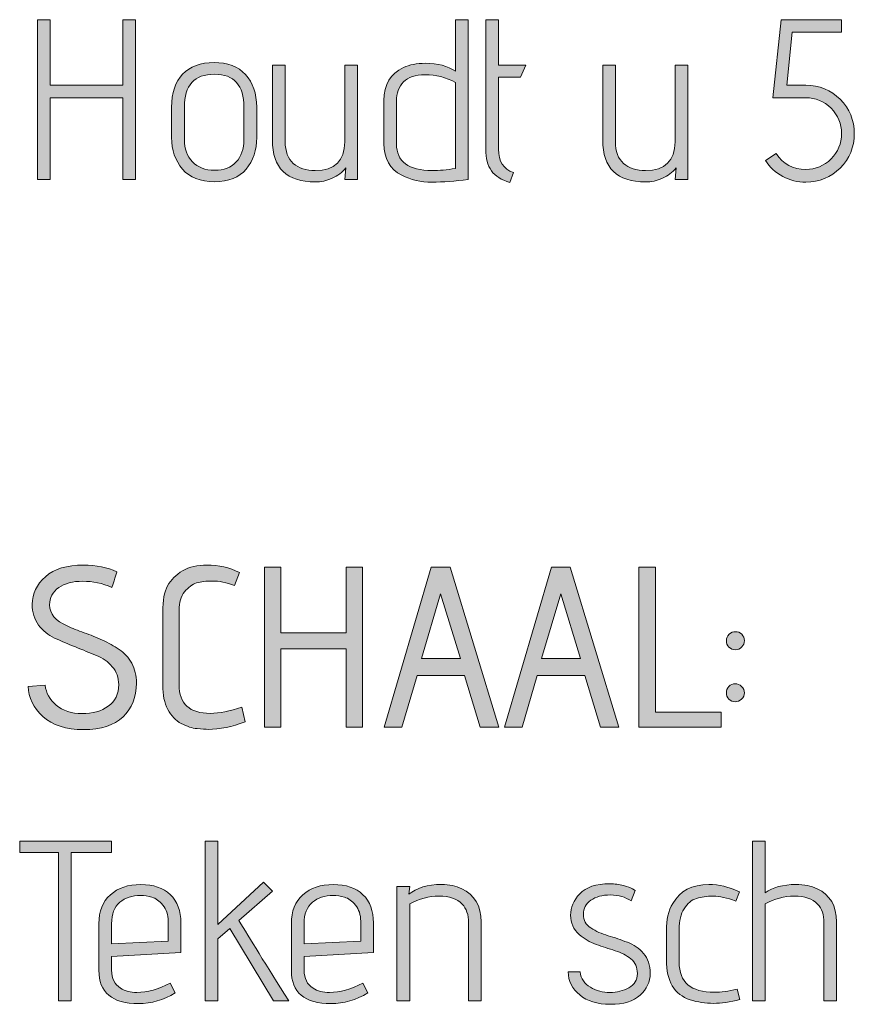
# Model space of a CAD drawing. Units: inches. Extents: x 5 to 1525, y -755 to -5.
# Drawn here: x 277 to 308, y -88 to -51 of the extents above; entities that cross this region are included whole.
import ezdxf

# ---------------------------------------------------------------- set-up
doc = ezdxf.new("R2010")
doc.units = ezdxf.units.IN
doc.header["$MEASUREMENT"] = 0
doc.layers.add('OPMERKINGEN', color=7, linetype='Continuous')

# ---------------------------------------------------------------- blocks, each defined once
blk = doc.blocks.new('block 3')
at = {"layer": 'OPMERKINGEN'}
h = blk.add_hatch(color=250, dxfattribs=at)
h.dxf.hatch_style = 2
h.paths.add_polyline_path([(281.258, -57.37), (280.784, -57.37), (280.784, -54.339), (278.091, -54.339), (278.091, -57.37), (277.617, -57.37), (277.617, -51.444), (278.091, -51.444), (278.091, -53.873), (280.784, -53.873), (280.784, -51.444), (281.258, -51.444)])
h = blk.add_hatch(color=250, dxfattribs=at)
h.dxf.hatch_style = 2
edge = h.paths.add_edge_path()
edge.add_spline(control_points=[(292.01, -53.061), (292.479, -53.061), (292.851, -53.159), (293.128, -53.357), (293.128, -53.357), (293.128, -51.444), (293.128, -51.444), (293.128, -51.444), (293.602, -51.444), (293.602, -51.444), (293.602, -51.444), (293.602, -57.37), (293.602, -57.37), (293.116, -57.438), (292.668, -57.472), (292.256, -57.472), (291.844, -57.472), (291.471, -57.387), (291.138, -57.218), (290.698, -56.992), (290.478, -56.6), (290.478, -56.041), (290.478, -56.041), (290.478, -54.441), (290.478, -54.441), (290.478, -53.848), (290.718, -53.442), (291.198, -53.222), (291.429, -53.114), (291.7, -53.061), (292.01, -53.061)], knot_values=[0, 0, 0, 0, 1, 1, 1, 2, 2, 2, 3, 3, 3, 4, 4, 4, 5, 5, 5, 6, 6, 6, 7, 7, 7, 8, 8, 8, 9, 9, 9, 10, 10, 10, 10], degree=3, periodic=1)
edge = h.paths.add_edge_path()
edge.add_spline(control_points=[(293.128, -53.772), (292.783, -53.58), (292.408, -53.484), (292.002, -53.484), (291.646, -53.484), (291.381, -53.574), (291.206, -53.755), (291.031, -53.936), (290.943, -54.173), (290.943, -54.466), (290.943, -54.466), (290.943, -56.049), (290.943, -56.049), (290.943, -56.71), (291.387, -57.04), (292.273, -57.04), (292.527, -57.04), (292.812, -57.015), (293.128, -56.964), (293.128, -56.964), (293.128, -53.772), (293.128, -53.772)], knot_values=[0, 0, 0, 0, 1, 1, 1, 2, 2, 2, 3, 3, 3, 4, 4, 4, 5, 5, 5, 6, 6, 6, 7, 7, 7, 7], degree=3, periodic=1)
h = blk.add_hatch(color=250, dxfattribs=at)
h.dxf.hatch_style = 2
edge = h.paths.add_edge_path()
edge.add_spline(control_points=[(295.287, -57.116), (295.287, -57.116), (295.151, -57.48), (295.151, -57.48), (294.835, -57.39), (294.607, -57.246), (294.466, -57.048), (294.324, -56.851), (294.254, -56.586), (294.254, -56.253), (294.254, -56.253), (294.254, -51.444), (294.254, -51.444), (294.254, -51.444), (294.728, -51.444), (294.728, -51.444), (294.728, -51.444), (294.728, -53.128), (294.728, -53.128), (294.728, -53.128), (295.744, -53.128), (295.744, -53.128), (295.744, -53.128), (295.541, -53.577), (295.541, -53.577), (295.541, -53.577), (294.728, -53.577), (294.728, -53.577), (294.728, -53.577), (294.728, -56.253), (294.728, -56.253), (294.728, -56.704), (294.914, -56.992), (295.287, -57.116)], knot_values=[0, 0, 0, 0, 1, 1, 1, 2, 2, 2, 3, 3, 3, 4, 4, 4, 5, 5, 5, 6, 6, 6, 7, 7, 7, 8, 8, 8, 9, 9, 9, 10, 10, 10, 11, 11, 11, 11], degree=3, periodic=1)
h = blk.add_hatch(color=250, dxfattribs=at)
h.dxf.hatch_style = 2
edge = h.paths.add_edge_path()
edge.add_spline(control_points=[(304.634, -56.667), (304.634, -56.667), (305.032, -56.413), (305.032, -56.413), (305.292, -56.803), (305.659, -56.998), (306.133, -56.998), (306.499, -56.998), (306.813, -56.868), (307.072, -56.608), (307.332, -56.349), (307.462, -56.035), (307.462, -55.668), (307.462, -55.302), (307.332, -54.988), (307.072, -54.729), (306.813, -54.469), (306.499, -54.339), (306.133, -54.339), (306.133, -54.339), (304.914, -54.339), (304.914, -54.339), (304.914, -54.339), (305.218, -51.444), (305.218, -51.444), (305.218, -51.444), (307.462, -51.444), (307.462, -51.444), (307.462, -51.444), (307.462, -51.909), (307.462, -51.909), (307.462, -51.909), (305.633, -51.909), (305.633, -51.909), (305.633, -51.909), (305.43, -53.873), (305.43, -53.873), (305.43, -53.873), (306.133, -53.873), (306.133, -53.873), (306.635, -53.873), (307.061, -54.048), (307.411, -54.398), (307.761, -54.748), (307.936, -55.173), (307.936, -55.673), (307.936, -56.172), (307.761, -56.597), (307.411, -56.947), (307.061, -57.297), (306.635, -57.472), (306.133, -57.472), (305.828, -57.472), (305.543, -57.4), (305.277, -57.256), (305.012, -57.112), (304.798, -56.916), (304.634, -56.667)], knot_values=[0, 0, 0, 0, 1, 1, 1, 2, 2, 2, 3, 3, 3, 4, 4, 4, 5, 5, 5, 6, 6, 6, 7, 7, 7, 8, 8, 8, 9, 9, 9, 10, 10, 10, 11, 11, 11, 12, 12, 12, 13, 13, 13, 14, 14, 14, 15, 15, 15, 16, 16, 16, 17, 17, 17, 18, 18, 18, 19, 19, 19, 19], degree=3, periodic=1)
h = blk.add_hatch(color=250, dxfattribs=at)
h.dxf.hatch_style = 2
edge = h.paths.add_edge_path()
edge.add_spline(control_points=[(285.754, -54.695), (285.754, -54.695), (285.754, -55.812), (285.754, -55.812), (285.754, -56.286), (285.624, -56.679), (285.364, -56.989), (285.104, -57.3), (284.712, -57.455), (284.187, -57.455), (283.662, -57.455), (283.266, -57.298), (282.998, -56.985), (282.73, -56.672), (282.595, -56.281), (282.595, -55.812), (282.595, -55.812), (282.595, -54.695), (282.595, -54.695), (282.595, -54.158), (282.732, -53.748), (283.006, -53.463), (283.28, -53.178), (283.668, -53.035), (284.17, -53.035), (284.673, -53.035), (285.062, -53.183), (285.339, -53.48), (285.615, -53.776), (285.754, -54.181), (285.754, -54.695)], knot_values=[0, 0, 0, 0, 1, 1, 1, 2, 2, 2, 3, 3, 3, 4, 4, 4, 5, 5, 5, 6, 6, 6, 7, 7, 7, 8, 8, 8, 9, 9, 9, 10, 10, 10, 10], degree=3, periodic=1)
edge = h.paths.add_edge_path()
edge.add_spline(control_points=[(285.279, -55.897), (285.279, -55.897), (285.279, -54.695), (285.279, -54.695), (285.279, -53.876), (284.915, -53.467), (284.187, -53.467), (283.442, -53.467), (283.07, -53.876), (283.07, -54.695), (283.07, -54.695), (283.07, -55.897), (283.07, -55.897), (283.07, -56.236), (283.17, -56.509), (283.37, -56.718), (283.57, -56.927), (283.844, -57.031), (284.191, -57.031), (284.539, -57.031), (284.807, -56.928), (284.996, -56.722), (285.185, -56.516), (285.279, -56.241), (285.279, -55.897)], knot_values=[0, 0, 0, 0, 1, 1, 1, 2, 2, 2, 3, 3, 3, 4, 4, 4, 5, 5, 5, 6, 6, 6, 7, 7, 7, 8, 8, 8, 8], degree=3, periodic=1)
h = blk.add_hatch(color=250, dxfattribs=at)
h.dxf.hatch_style = 2
edge = h.paths.add_edge_path()
edge.add_spline(control_points=[(289.496, -57.37), (289.496, -57.37), (289.03, -57.37), (289.03, -57.37), (289.03, -57.37), (289.064, -56.938), (289.064, -56.938), (288.928, -57.108), (288.758, -57.238), (288.552, -57.328), (288.346, -57.418), (288.138, -57.463), (287.929, -57.463), (286.868, -57.463), (286.338, -56.947), (286.338, -55.914), (286.338, -55.914), (286.338, -53.128), (286.338, -53.128), (286.338, -53.128), (286.812, -53.128), (286.812, -53.128), (286.812, -53.128), (286.812, -55.973), (286.812, -55.973), (286.812, -56.334), (286.912, -56.603), (287.112, -56.777), (287.313, -56.952), (287.585, -57.04), (287.929, -57.04), (288.657, -57.04), (289.022, -56.684), (289.022, -55.973), (289.022, -55.973), (289.022, -53.128), (289.022, -53.128), (289.022, -53.128), (289.496, -53.128), (289.496, -53.128), (289.496, -53.128), (289.496, -57.37), (289.496, -57.37)], knot_values=[0, 0, 0, 0, 1, 1, 1, 2, 2, 2, 3, 3, 3, 4, 4, 4, 5, 5, 5, 6, 6, 6, 7, 7, 7, 8, 8, 8, 9, 9, 9, 10, 10, 10, 11, 11, 11, 12, 12, 12, 13, 13, 13, 14, 14, 14, 14], degree=3, periodic=1)
h = blk.add_hatch(color=250, dxfattribs=at)
h.dxf.hatch_style = 2
edge = h.paths.add_edge_path()
edge.add_spline(control_points=[(301.755, -57.37), (301.755, -57.37), (301.29, -57.37), (301.29, -57.37), (301.29, -57.37), (301.324, -56.938), (301.324, -56.938), (301.188, -57.108), (301.017, -57.238), (300.811, -57.328), (300.605, -57.418), (300.398, -57.463), (300.189, -57.463), (299.128, -57.463), (298.597, -56.947), (298.597, -55.914), (298.597, -55.914), (298.597, -53.128), (298.597, -53.128), (298.597, -53.128), (299.071, -53.128), (299.071, -53.128), (299.071, -53.128), (299.071, -55.973), (299.071, -55.973), (299.071, -56.334), (299.172, -56.603), (299.372, -56.777), (299.572, -56.952), (299.845, -57.04), (300.189, -57.04), (300.917, -57.04), (301.281, -56.684), (301.281, -55.973), (301.281, -55.973), (301.281, -53.128), (301.281, -53.128), (301.281, -53.128), (301.755, -53.128), (301.755, -53.128), (301.755, -53.128), (301.755, -57.37), (301.755, -57.37)], knot_values=[0, 0, 0, 0, 1, 1, 1, 2, 2, 2, 3, 3, 3, 4, 4, 4, 5, 5, 5, 6, 6, 6, 7, 7, 7, 8, 8, 8, 9, 9, 9, 10, 10, 10, 11, 11, 11, 12, 12, 12, 13, 13, 13, 14, 14, 14, 14], degree=3, periodic=1)
h = blk.add_hatch(color=250, dxfattribs=at)
h.dxf.hatch_style = 2
edge = h.paths.add_edge_path()
edge.add_spline(control_points=[(277.27, -76.183), (277.27, -76.183), (277.905, -76.141), (277.905, -76.141), (277.933, -76.423), (278.07, -76.669), (278.316, -76.877), (278.561, -77.086), (278.88, -77.19), (279.272, -77.19), (279.665, -77.19), (279.989, -77.099), (280.246, -76.915), (280.503, -76.732), (280.631, -76.465), (280.631, -76.115), (280.631, -75.856), (280.552, -75.634), (280.394, -75.451), (280.236, -75.267), (280.039, -75.128), (279.802, -75.031), (279.565, -74.935), (279.306, -74.831), (279.027, -74.718), (278.747, -74.605), (278.489, -74.495), (278.252, -74.388), (278.015, -74.281), (277.817, -74.12), (277.66, -73.905), (277.501, -73.691), (277.422, -73.434), (277.422, -73.135), (277.422, -72.74), (277.586, -72.398), (277.913, -72.11), (278.241, -71.823), (278.712, -71.679), (279.327, -71.679), (279.796, -71.679), (280.208, -71.763), (280.564, -71.933), (280.564, -71.944), (280.501, -72.136), (280.377, -72.508), (280.027, -72.356), (279.667, -72.28), (279.298, -72.28), (278.928, -72.28), (278.63, -72.359), (278.405, -72.517), (278.179, -72.675), (278.066, -72.889), (278.066, -73.16), (278.066, -73.488), (278.283, -73.747), (278.718, -73.939), (278.91, -74.024), (279.12, -74.107), (279.348, -74.189), (279.577, -74.271), (279.804, -74.363), (280.03, -74.464), (280.256, -74.566), (280.463, -74.682), (280.652, -74.811), (280.841, -74.941), (280.995, -75.112), (281.114, -75.324), (281.232, -75.535), (281.292, -75.78), (281.292, -76.056), (281.292, -76.575), (281.127, -76.993), (280.796, -77.309), (280.466, -77.625), (279.975, -77.783), (279.323, -77.783), (278.671, -77.783), (278.169, -77.621), (277.816, -77.296), (277.463, -76.972), (277.281, -76.601), (277.27, -76.183)], knot_values=[0, 0, 0, 0, 1, 1, 1, 2, 2, 2, 3, 3, 3, 4, 4, 4, 5, 5, 5, 6, 6, 6, 7, 7, 7, 8, 8, 8, 9, 9, 9, 10, 10, 10, 11, 11, 11, 12, 12, 12, 13, 13, 13, 14, 14, 14, 15, 15, 15, 16, 16, 16, 17, 17, 17, 18, 18, 18, 19, 19, 19, 20, 20, 20, 21, 21, 21, 22, 22, 22, 23, 23, 23, 24, 24, 24, 25, 25, 25, 26, 26, 26, 27, 27, 27, 28, 28, 28, 28], degree=3, periodic=1)
h = blk.add_hatch(color=250, dxfattribs=at)
h.dxf.hatch_style = 2
edge = h.paths.add_edge_path()
edge.add_spline(control_points=[(282.875, -76.124), (282.875, -76.829), (283.261, -77.182), (284.035, -77.182), (284.368, -77.182), (284.757, -77.106), (285.203, -76.953), (285.203, -76.953), (285.322, -77.495), (285.322, -77.495), (284.842, -77.682), (284.385, -77.775), (283.95, -77.775), (283.86, -77.775), (283.723, -77.766), (283.539, -77.749), (283.356, -77.732), (283.161, -77.669), (282.955, -77.559), (282.749, -77.449), (282.583, -77.274), (282.456, -77.034), (282.329, -76.794), (282.265, -76.496), (282.265, -76.141), (282.265, -76.141), (282.265, -73.423), (282.265, -73.423), (282.265, -72.994), (282.326, -72.669), (282.447, -72.449), (282.569, -72.229), (282.753, -72.043), (283.002, -71.89), (283.256, -71.749), (283.558, -71.679), (283.908, -71.679), (284.342, -71.679), (284.743, -71.772), (285.11, -71.958), (285.11, -71.958), (284.932, -72.441), (284.932, -72.441), (284.627, -72.328), (284.357, -72.271), (284.119, -72.271), (283.882, -72.271), (283.683, -72.295), (283.523, -72.343), (283.362, -72.391), (283.214, -72.501), (283.078, -72.673), (282.943, -72.846), (282.875, -73.07), (282.875, -73.347), (282.875, -73.347), (282.875, -76.124), (282.875, -76.124)], knot_values=[0, 0, 0, 0, 1, 1, 1, 2, 2, 2, 3, 3, 3, 4, 4, 4, 5, 5, 5, 6, 6, 6, 7, 7, 7, 8, 8, 8, 9, 9, 9, 10, 10, 10, 11, 11, 11, 12, 12, 12, 13, 13, 13, 14, 14, 14, 15, 15, 15, 16, 16, 16, 17, 17, 17, 18, 18, 18, 19, 19, 19, 19], degree=3, periodic=1)
h = blk.add_hatch(color=250, dxfattribs=at)
h.dxf.hatch_style = 2
h.paths.add_polyline_path([(289.682, -77.69), (289.072, -77.69), (289.072, -74.786), (286.651, -74.786), (286.651, -77.69), (286.041, -77.69), (286.041, -71.763), (286.651, -71.763), (286.651, -74.193), (289.072, -74.193), (289.072, -71.763), (289.682, -71.763)])
h = blk.add_hatch(color=250, dxfattribs=at)
h.dxf.hatch_style = 2
h.paths.add_polyline_path([(294.737, -77.69), (294.051, -77.69), (293.466, -75.777), (291.705, -75.777), (291.147, -77.69), (290.486, -77.69), (292.23, -71.763), (292.933, -71.763)])
h.paths.add_polyline_path([(293.314, -75.15), (292.577, -72.745), (291.866, -75.15)])
h = blk.add_hatch(color=250, dxfattribs=at)
h.dxf.hatch_style = 2
h.paths.add_polyline_path([(299.198, -77.69), (298.513, -77.69), (297.928, -75.777), (296.167, -75.777), (295.608, -77.69), (294.948, -77.69), (296.692, -71.763), (297.395, -71.763)])
h.paths.add_polyline_path([(297.776, -75.15), (297.039, -72.745), (296.328, -75.15)])
h = blk.add_hatch(color=250, dxfattribs=at)
h.dxf.hatch_style = 2
h.paths.add_polyline_path([(303, -77.69), (299.943, -77.69), (299.943, -71.763), (300.553, -71.763), (300.553, -77.14), (303, -77.14)])
h = blk.add_hatch(color=250, dxfattribs=at)
h.dxf.hatch_style = 2
edge = h.paths.add_edge_path()
edge.add_spline(control_points=[(303.855, -74.481), (303.855, -74.572), (303.822, -74.65), (303.758, -74.718), (303.693, -74.786), (303.614, -74.82), (303.52, -74.82), (303.427, -74.82), (303.348, -74.787), (303.283, -74.722), (303.218, -74.658), (303.186, -74.579), (303.186, -74.485), (303.186, -74.392), (303.22, -74.313), (303.288, -74.248), (303.355, -74.183), (303.434, -74.151), (303.525, -74.151), (303.615, -74.151), (303.693, -74.183), (303.758, -74.248), (303.822, -74.313), (303.855, -74.391), (303.855, -74.481)], knot_values=[0, 0, 0, 0, 1, 1, 1, 2, 2, 2, 3, 3, 3, 4, 4, 4, 5, 5, 5, 6, 6, 6, 7, 7, 7, 8, 8, 8, 8], degree=3, periodic=1)
edge = h.paths.add_edge_path()
edge.add_spline(control_points=[(303.753, -76.183), (303.821, -76.251), (303.855, -76.33), (303.855, -76.42), (303.855, -76.51), (303.821, -76.588), (303.753, -76.653), (303.686, -76.718), (303.606, -76.75), (303.516, -76.75), (303.426, -76.75), (303.348, -76.718), (303.283, -76.653), (303.218, -76.588), (303.186, -76.51), (303.186, -76.42), (303.186, -76.33), (303.218, -76.251), (303.283, -76.183), (303.348, -76.115), (303.426, -76.081), (303.516, -76.081), (303.606, -76.081), (303.686, -76.115), (303.753, -76.183)], knot_values=[0, 0, 0, 0, 1, 1, 1, 2, 2, 2, 3, 3, 3, 4, 4, 4, 5, 5, 5, 6, 6, 6, 7, 7, 7, 8, 8, 8, 8], degree=3, periodic=1)
h = blk.add_hatch(color=250, dxfattribs=at)
h.dxf.hatch_style = 2
h.paths.add_polyline_path([(278.87, -87.85), (278.396, -87.85), (278.396, -82.347), (276.957, -82.347), (276.957, -81.924), (280.36, -81.924), (280.36, -82.347), (278.87, -82.347)])
h = blk.add_hatch(color=250, dxfattribs=at)
h.dxf.hatch_style = 2
edge = h.paths.add_edge_path()
edge.add_spline(control_points=[(286.947, -87.85), (286.947, -87.85), (286.38, -87.85), (286.38, -87.85), (286.38, -87.85), (284.755, -85.166), (284.755, -85.166), (284.755, -85.166), (284.314, -85.547), (284.314, -85.547), (284.314, -85.547), (284.314, -87.85), (284.314, -87.85), (284.314, -87.85), (283.84, -87.85), (283.84, -87.85), (283.84, -87.85), (283.84, -81.924), (283.84, -81.924), (283.84, -81.924), (284.314, -81.924), (284.314, -81.924), (284.314, -81.924), (284.314, -85.014), (284.314, -85.014), (284.314, -85.014), (286.008, -83.447), (286.008, -83.447), (286.008, -83.447), (286.346, -83.778), (286.346, -83.778), (286.346, -83.778), (285.093, -84.87), (285.093, -84.87), (285.477, -85.508), (286.095, -86.501), (286.947, -87.85)], knot_values=[0, 0, 0, 0, 1, 1, 1, 2, 2, 2, 3, 3, 3, 4, 4, 4, 5, 5, 5, 6, 6, 6, 7, 7, 7, 8, 8, 8, 9, 9, 9, 10, 10, 10, 11, 11, 11, 12, 12, 12, 12], degree=3, periodic=1)
h = blk.add_hatch(color=250, dxfattribs=at)
h.dxf.hatch_style = 2
edge = h.paths.add_edge_path()
edge.add_spline(control_points=[(304.626, -83.837), (304.908, -83.634), (305.289, -83.532), (305.769, -83.532), (306.074, -83.532), (306.336, -83.586), (306.556, -83.693), (307.036, -83.913), (307.276, -84.323), (307.276, -84.921), (307.276, -84.921), (307.276, -87.85), (307.276, -87.85), (307.276, -87.85), (306.81, -87.85), (306.81, -87.85), (306.81, -87.85), (306.81, -84.946), (306.81, -84.946), (306.81, -84.653), (306.731, -84.424), (306.573, -84.26), (306.381, -84.063), (306.095, -83.964), (305.714, -83.964), (305.333, -83.964), (304.97, -84.06), (304.626, -84.252), (304.626, -84.252), (304.626, -87.85), (304.626, -87.85), (304.626, -87.85), (304.152, -87.85), (304.152, -87.85), (304.152, -87.85), (304.152, -81.924), (304.152, -81.924), (304.152, -81.924), (304.626, -81.924), (304.626, -81.924), (304.626, -81.924), (304.626, -83.837), (304.626, -83.837)], knot_values=[0, 0, 0, 0, 1, 1, 1, 2, 2, 2, 3, 3, 3, 4, 4, 4, 5, 5, 5, 6, 6, 6, 7, 7, 7, 8, 8, 8, 9, 9, 9, 10, 10, 10, 11, 11, 11, 12, 12, 12, 13, 13, 13, 14, 14, 14, 14], degree=3, periodic=1)
h = blk.add_hatch(color=250, dxfattribs=at)
h.dxf.hatch_style = 2
edge = h.paths.add_edge_path()
edge.add_spline(control_points=[(281.309, -87.537), (281.698, -87.537), (282.11, -87.421), (282.545, -87.19), (282.545, -87.19), (282.731, -87.554), (282.731, -87.554), (282.296, -87.819), (281.842, -87.952), (281.368, -87.952), (280.386, -87.952), (279.895, -87.54), (279.895, -86.716), (279.895, -86.716), (279.895, -84.98), (279.895, -84.98), (279.895, -84.523), (280.037, -84.167), (280.322, -83.913), (280.607, -83.659), (280.984, -83.532), (281.452, -83.532), (281.921, -83.532), (282.286, -83.658), (282.549, -83.909), (282.811, -84.16), (282.943, -84.509), (282.943, -84.955), (282.943, -84.955), (282.943, -86.055), (282.943, -86.055), (282.943, -86.055), (280.369, -86.199), (280.369, -86.199), (280.369, -86.199), (280.369, -86.716), (280.369, -86.716), (280.369, -87.02), (280.479, -87.24), (280.699, -87.376), (280.868, -87.483), (281.071, -87.537), (281.309, -87.537)], knot_values=[0, 0, 0, 0, 1, 1, 1, 2, 2, 2, 3, 3, 3, 4, 4, 4, 5, 5, 5, 6, 6, 6, 7, 7, 7, 8, 8, 8, 9, 9, 9, 10, 10, 10, 11, 11, 11, 12, 12, 12, 13, 13, 13, 14, 14, 14, 14], degree=3, periodic=1)
edge = h.paths.add_edge_path()
edge.add_spline(control_points=[(282.469, -85.632), (282.469, -85.632), (282.469, -84.895), (282.469, -84.895), (282.469, -84.653), (282.403, -84.454), (282.274, -84.298), (282.144, -84.143), (282.008, -84.044), (281.867, -84.002), (281.726, -83.96), (281.585, -83.939), (281.444, -83.939), (281.134, -83.939), (280.877, -84.023), (280.673, -84.192), (280.47, -84.362), (280.369, -84.627), (280.369, -84.988), (280.369, -84.988), (280.369, -85.733), (280.369, -85.733), (280.369, -85.733), (282.469, -85.632), (282.469, -85.632)], knot_values=[0, 0, 0, 0, 1, 1, 1, 2, 2, 2, 3, 3, 3, 4, 4, 4, 5, 5, 5, 6, 6, 6, 7, 7, 7, 8, 8, 8, 8], degree=3, periodic=1)
h = blk.add_hatch(color=250, dxfattribs=at)
h.dxf.hatch_style = 2
edge = h.paths.add_edge_path()
edge.add_spline(control_points=[(288.455, -87.537), (288.844, -87.537), (289.256, -87.421), (289.691, -87.19), (289.691, -87.19), (289.877, -87.554), (289.877, -87.554), (289.442, -87.819), (288.988, -87.952), (288.514, -87.952), (287.532, -87.952), (287.041, -87.54), (287.041, -86.716), (287.041, -86.716), (287.041, -84.98), (287.041, -84.98), (287.041, -84.523), (287.183, -84.167), (287.468, -83.913), (287.753, -83.659), (288.13, -83.532), (288.599, -83.532), (289.067, -83.532), (289.433, -83.658), (289.695, -83.909), (289.957, -84.16), (290.089, -84.509), (290.089, -84.955), (290.089, -84.955), (290.089, -86.055), (290.089, -86.055), (290.089, -86.055), (287.515, -86.199), (287.515, -86.199), (287.515, -86.199), (287.515, -86.716), (287.515, -86.716), (287.515, -87.02), (287.625, -87.24), (287.845, -87.376), (288.014, -87.483), (288.218, -87.537), (288.455, -87.537)], knot_values=[0, 0, 0, 0, 1, 1, 1, 2, 2, 2, 3, 3, 3, 4, 4, 4, 5, 5, 5, 6, 6, 6, 7, 7, 7, 8, 8, 8, 9, 9, 9, 10, 10, 10, 11, 11, 11, 12, 12, 12, 13, 13, 13, 14, 14, 14, 14], degree=3, periodic=1)
edge = h.paths.add_edge_path()
edge.add_spline(control_points=[(289.615, -85.632), (289.615, -85.632), (289.615, -84.895), (289.615, -84.895), (289.615, -84.653), (289.55, -84.454), (289.42, -84.298), (289.29, -84.143), (289.154, -84.044), (289.014, -84.002), (288.872, -83.96), (288.731, -83.939), (288.59, -83.939), (288.28, -83.939), (288.023, -84.023), (287.82, -84.192), (287.617, -84.362), (287.515, -84.627), (287.515, -84.988), (287.515, -84.988), (287.515, -85.733), (287.515, -85.733), (287.515, -85.733), (289.615, -85.632), (289.615, -85.632)], knot_values=[0, 0, 0, 0, 1, 1, 1, 2, 2, 2, 3, 3, 3, 4, 4, 4, 5, 5, 5, 6, 6, 6, 7, 7, 7, 8, 8, 8, 8], degree=3, periodic=1)
h = blk.add_hatch(color=250, dxfattribs=at)
h.dxf.hatch_style = 2
edge = h.paths.add_edge_path()
edge.add_spline(control_points=[(291.401, -83.896), (291.689, -83.654), (292.092, -83.532), (292.612, -83.532), (292.905, -83.532), (293.156, -83.586), (293.365, -83.693), (293.845, -83.913), (294.085, -84.323), (294.085, -84.921), (294.085, -84.921), (294.085, -87.85), (294.085, -87.85), (294.085, -87.85), (293.619, -87.85), (293.619, -87.85), (293.619, -87.85), (293.619, -84.946), (293.619, -84.946), (293.619, -84.653), (293.54, -84.424), (293.382, -84.26), (293.19, -84.063), (292.904, -83.964), (292.523, -83.964), (292.142, -83.964), (291.779, -84.06), (291.435, -84.252), (291.435, -84.252), (291.435, -87.85), (291.435, -87.85), (291.435, -87.85), (290.961, -87.85), (290.961, -87.85), (290.961, -87.85), (290.961, -83.608), (290.961, -83.608), (290.961, -83.608), (291.435, -83.608), (291.435, -83.608), (291.435, -83.608), (291.401, -83.896), (291.401, -83.896)], knot_values=[0, 0, 0, 0, 1, 1, 1, 2, 2, 2, 3, 3, 3, 4, 4, 4, 5, 5, 5, 6, 6, 6, 7, 7, 7, 8, 8, 8, 9, 9, 9, 10, 10, 10, 11, 11, 11, 12, 12, 12, 13, 13, 13, 14, 14, 14, 14], degree=3, periodic=1)
h = blk.add_hatch(color=250, dxfattribs=at)
h.dxf.hatch_style = 2
edge = h.paths.add_edge_path()
edge.add_spline(control_points=[(297.311, -86.775), (297.311, -86.775), (297.76, -86.775), (297.76, -86.775), (297.793, -87.029), (297.92, -87.219), (298.14, -87.346), (298.361, -87.473), (298.602, -87.537), (298.864, -87.537), (299.127, -87.537), (299.362, -87.479), (299.571, -87.363), (299.78, -87.248), (299.885, -87.073), (299.885, -86.838), (299.885, -86.604), (299.804, -86.422), (299.643, -86.292), (299.482, -86.163), (299.286, -86.061), (299.055, -85.988), (298.823, -85.914), (298.589, -85.836), (298.352, -85.755), (298.115, -85.673), (297.906, -85.55), (297.726, -85.386), (297.511, -85.194), (297.404, -84.956), (297.404, -84.671), (297.404, -84.386), (297.518, -84.121), (297.747, -83.875), (297.975, -83.63), (298.346, -83.507), (298.86, -83.507), (299.041, -83.507), (299.21, -83.528), (299.368, -83.57), (299.526, -83.612), (299.639, -83.654), (299.707, -83.693), (299.707, -83.693), (299.808, -83.752), (299.808, -83.752), (299.808, -83.752), (299.648, -84.142), (299.648, -84.142), (299.444, -83.995), (299.19, -83.921), (298.886, -83.921), (298.581, -83.921), (298.337, -83.987), (298.153, -84.116), (297.97, -84.246), (297.878, -84.421), (297.878, -84.641), (297.878, -84.856), (297.971, -85.024), (298.158, -85.145), (298.344, -85.266), (298.557, -85.362), (298.797, -85.433), (299.037, -85.503), (299.275, -85.584), (299.512, -85.674), (299.749, -85.764), (299.949, -85.903), (300.113, -86.089), (300.277, -86.275), (300.359, -86.524), (300.359, -86.834), (300.359, -87.145), (300.233, -87.413), (299.982, -87.638), (299.731, -87.864), (299.364, -87.977), (298.881, -87.977), (298.399, -87.977), (298.019, -87.861), (297.743, -87.63), (297.466, -87.399), (297.322, -87.114), (297.311, -86.775)], knot_values=[0, 0, 0, 0, 1, 1, 1, 2, 2, 2, 3, 3, 3, 4, 4, 4, 5, 5, 5, 6, 6, 6, 7, 7, 7, 8, 8, 8, 9, 9, 9, 10, 10, 10, 11, 11, 11, 12, 12, 12, 13, 13, 13, 14, 14, 14, 15, 15, 15, 16, 16, 16, 17, 17, 17, 18, 18, 18, 19, 19, 19, 20, 20, 20, 21, 21, 21, 22, 22, 22, 23, 23, 23, 24, 24, 24, 25, 25, 25, 26, 26, 26, 27, 27, 27, 28, 28, 28, 28], degree=3, periodic=1)
h = blk.add_hatch(color=250, dxfattribs=at)
h.dxf.hatch_style = 2
edge = h.paths.add_edge_path()
edge.add_spline(control_points=[(302.738, -87.528), (302.992, -87.528), (303.274, -87.492), (303.585, -87.418), (303.585, -87.418), (303.686, -87.799), (303.686, -87.799), (303.325, -87.895), (302.997, -87.943), (302.704, -87.943), (302.41, -87.943), (302.122, -87.898), (301.84, -87.808), (301.253, -87.616), (300.96, -87.122), (300.96, -86.326), (300.96, -86.326), (300.96, -85.242), (300.96, -85.242), (300.96, -84.842), (301.039, -84.506), (301.197, -84.235), (301.468, -83.766), (301.914, -83.532), (302.535, -83.532), (302.907, -83.532), (303.285, -83.622), (303.669, -83.803), (303.669, -83.803), (303.534, -84.15), (303.534, -84.15), (303.212, -84.026), (302.934, -83.964), (302.7, -83.964), (302.465, -83.964), (302.258, -83.992), (302.078, -84.049), (301.897, -84.105), (301.744, -84.232), (301.62, -84.43), (301.496, -84.627), (301.434, -84.881), (301.434, -85.192), (301.434, -85.192), (301.434, -86.419), (301.434, -86.419), (301.434, -87.159), (301.869, -87.528), (302.738, -87.528)], knot_values=[0, 0, 0, 0, 1, 1, 1, 2, 2, 2, 3, 3, 3, 4, 4, 4, 5, 5, 5, 6, 6, 6, 7, 7, 7, 8, 8, 8, 9, 9, 9, 10, 10, 10, 11, 11, 11, 12, 12, 12, 13, 13, 13, 14, 14, 14, 15, 15, 15, 16, 16, 16, 16], degree=3, periodic=1)
at = {"layer": 'OPMERKINGEN', "lineweight": 0}
for points in [[(281.258, -57.37), (280.784, -57.37), (280.784, -54.339), (278.091, -54.339), (278.091, -57.37), (277.617, -57.37), (277.617, -51.444), (278.091, -51.444), (278.091, -53.873), (280.784, -53.873), (280.784, -51.444), (281.258, -51.444), (281.258, -57.37)], [(289.682, -77.69), (289.072, -77.69), (289.072, -74.786), (286.651, -74.786), (286.651, -77.69), (286.041, -77.69), (286.041, -71.763), (286.651, -71.763), (286.651, -74.193), (289.072, -74.193), (289.072, -71.763), (289.682, -71.763), (289.682, -77.69)], [(294.737, -77.69), (294.051, -77.69), (293.466, -75.777), (291.705, -75.777), (291.147, -77.69), (290.486, -77.69), (292.23, -71.763), (292.933, -71.763), (294.737, -77.69)], [(299.198, -77.69), (298.513, -77.69), (297.928, -75.777), (296.167, -75.777), (295.608, -77.69), (294.948, -77.69), (296.692, -71.763), (297.395, -71.763), (299.198, -77.69)], [(303, -77.69), (299.943, -77.69), (299.943, -71.763), (300.553, -71.763), (300.553, -77.14), (303, -77.14), (303, -77.69)], [(293.314, -75.15), (292.577, -72.745), (291.866, -75.15), (293.314, -75.15)], [(297.776, -75.15), (297.039, -72.745), (296.328, -75.15), (297.776, -75.15)], [(278.87, -87.85), (278.396, -87.85), (278.396, -82.347), (276.957, -82.347), (276.957, -81.924), (280.36, -81.924), (280.36, -82.347), (278.87, -82.347), (278.87, -87.85)]]:
    blk.add_lwpolyline(points, dxfattribs=at)
for points, knots in [([(292.01, -53.061), (292.479, -53.061), (292.851, -53.159), (293.128, -53.357), (293.128, -53.357), (293.128, -51.444), (293.128, -51.444), (293.128, -51.444), (293.602, -51.444), (293.602, -51.444), (293.602, -51.444), (293.602, -57.37), (293.602, -57.37), (293.116, -57.438), (292.668, -57.472), (292.256, -57.472), (291.844, -57.472), (291.471, -57.387), (291.138, -57.218), (290.698, -56.992), (290.478, -56.6), (290.478, -56.041), (290.478, -56.041), (290.478, -54.441), (290.478, -54.441), (290.478, -53.848), (290.718, -53.442), (291.198, -53.222), (291.429, -53.114), (291.7, -53.061), (292.01, -53.061)], [0, 0, 0, 0, 1, 1, 1, 2, 2, 2, 3, 3, 3, 4, 4, 4, 5, 5, 5, 6, 6, 6, 7, 7, 7, 8, 8, 8, 9, 9, 9, 10, 10, 10, 10]), ([(295.287, -57.116), (295.287, -57.116), (295.151, -57.48), (295.151, -57.48), (294.835, -57.39), (294.607, -57.246), (294.466, -57.048), (294.324, -56.851), (294.254, -56.586), (294.254, -56.253), (294.254, -56.253), (294.254, -51.444), (294.254, -51.444), (294.254, -51.444), (294.728, -51.444), (294.728, -51.444), (294.728, -51.444), (294.728, -53.128), (294.728, -53.128), (294.728, -53.128), (295.744, -53.128), (295.744, -53.128), (295.744, -53.128), (295.541, -53.577), (295.541, -53.577), (295.541, -53.577), (294.728, -53.577), (294.728, -53.577), (294.728, -53.577), (294.728, -56.253), (294.728, -56.253), (294.728, -56.704), (294.914, -56.992), (295.287, -57.116)], [0, 0, 0, 0, 1, 1, 1, 2, 2, 2, 3, 3, 3, 4, 4, 4, 5, 5, 5, 6, 6, 6, 7, 7, 7, 8, 8, 8, 9, 9, 9, 10, 10, 10, 11, 11, 11, 11]), ([(304.634, -56.667), (304.634, -56.667), (305.032, -56.413), (305.032, -56.413), (305.292, -56.803), (305.659, -56.998), (306.133, -56.998), (306.499, -56.998), (306.813, -56.868), (307.072, -56.608), (307.332, -56.349), (307.462, -56.035), (307.462, -55.668), (307.462, -55.302), (307.332, -54.988), (307.072, -54.729), (306.813, -54.469), (306.499, -54.339), (306.133, -54.339), (306.133, -54.339), (304.914, -54.339), (304.914, -54.339), (304.914, -54.339), (305.218, -51.444), (305.218, -51.444), (305.218, -51.444), (307.462, -51.444), (307.462, -51.444), (307.462, -51.444), (307.462, -51.909), (307.462, -51.909), (307.462, -51.909), (305.633, -51.909), (305.633, -51.909), (305.633, -51.909), (305.43, -53.873), (305.43, -53.873), (305.43, -53.873), (306.133, -53.873), (306.133, -53.873), (306.635, -53.873), (307.061, -54.048), (307.411, -54.398), (307.761, -54.748), (307.936, -55.173), (307.936, -55.673), (307.936, -56.172), (307.761, -56.597), (307.411, -56.947), (307.061, -57.297), (306.635, -57.472), (306.133, -57.472), (305.828, -57.472), (305.543, -57.4), (305.277, -57.256), (305.012, -57.112), (304.798, -56.916), (304.634, -56.667)], [0, 0, 0, 0, 1, 1, 1, 2, 2, 2, 3, 3, 3, 4, 4, 4, 5, 5, 5, 6, 6, 6, 7, 7, 7, 8, 8, 8, 9, 9, 9, 10, 10, 10, 11, 11, 11, 12, 12, 12, 13, 13, 13, 14, 14, 14, 15, 15, 15, 16, 16, 16, 17, 17, 17, 18, 18, 18, 19, 19, 19, 19]), ([(285.754, -54.695), (285.754, -54.695), (285.754, -55.812), (285.754, -55.812), (285.754, -56.286), (285.624, -56.679), (285.364, -56.989), (285.104, -57.3), (284.712, -57.455), (284.187, -57.455), (283.662, -57.455), (283.266, -57.298), (282.998, -56.985), (282.73, -56.672), (282.595, -56.281), (282.595, -55.812), (282.595, -55.812), (282.595, -54.695), (282.595, -54.695), (282.595, -54.158), (282.732, -53.748), (283.006, -53.463), (283.28, -53.178), (283.668, -53.035), (284.17, -53.035), (284.673, -53.035), (285.062, -53.183), (285.339, -53.48), (285.615, -53.776), (285.754, -54.181), (285.754, -54.695)], [0, 0, 0, 0, 1, 1, 1, 2, 2, 2, 3, 3, 3, 4, 4, 4, 5, 5, 5, 6, 6, 6, 7, 7, 7, 8, 8, 8, 9, 9, 9, 10, 10, 10, 10]), ([(289.496, -57.37), (289.496, -57.37), (289.03, -57.37), (289.03, -57.37), (289.03, -57.37), (289.064, -56.938), (289.064, -56.938), (288.928, -57.108), (288.758, -57.238), (288.552, -57.328), (288.346, -57.418), (288.138, -57.463), (287.929, -57.463), (286.868, -57.463), (286.338, -56.947), (286.338, -55.914), (286.338, -55.914), (286.338, -53.128), (286.338, -53.128), (286.338, -53.128), (286.812, -53.128), (286.812, -53.128), (286.812, -53.128), (286.812, -55.973), (286.812, -55.973), (286.812, -56.334), (286.912, -56.603), (287.112, -56.777), (287.313, -56.952), (287.585, -57.04), (287.929, -57.04), (288.657, -57.04), (289.022, -56.684), (289.022, -55.973), (289.022, -55.973), (289.022, -53.128), (289.022, -53.128), (289.022, -53.128), (289.496, -53.128), (289.496, -53.128), (289.496, -53.128), (289.496, -57.37), (289.496, -57.37)], [0, 0, 0, 0, 1, 1, 1, 2, 2, 2, 3, 3, 3, 4, 4, 4, 5, 5, 5, 6, 6, 6, 7, 7, 7, 8, 8, 8, 9, 9, 9, 10, 10, 10, 11, 11, 11, 12, 12, 12, 13, 13, 13, 14, 14, 14, 14]), ([(301.755, -57.37), (301.755, -57.37), (301.29, -57.37), (301.29, -57.37), (301.29, -57.37), (301.324, -56.938), (301.324, -56.938), (301.188, -57.108), (301.017, -57.238), (300.811, -57.328), (300.605, -57.418), (300.398, -57.463), (300.189, -57.463), (299.128, -57.463), (298.597, -56.947), (298.597, -55.914), (298.597, -55.914), (298.597, -53.128), (298.597, -53.128), (298.597, -53.128), (299.071, -53.128), (299.071, -53.128), (299.071, -53.128), (299.071, -55.973), (299.071, -55.973), (299.071, -56.334), (299.172, -56.603), (299.372, -56.777), (299.572, -56.952), (299.845, -57.04), (300.189, -57.04), (300.917, -57.04), (301.281, -56.684), (301.281, -55.973), (301.281, -55.973), (301.281, -53.128), (301.281, -53.128), (301.281, -53.128), (301.755, -53.128), (301.755, -53.128), (301.755, -53.128), (301.755, -57.37), (301.755, -57.37)], [0, 0, 0, 0, 1, 1, 1, 2, 2, 2, 3, 3, 3, 4, 4, 4, 5, 5, 5, 6, 6, 6, 7, 7, 7, 8, 8, 8, 9, 9, 9, 10, 10, 10, 11, 11, 11, 12, 12, 12, 13, 13, 13, 14, 14, 14, 14]), ([(285.279, -55.897), (285.279, -55.897), (285.279, -54.695), (285.279, -54.695), (285.279, -53.876), (284.915, -53.467), (284.187, -53.467), (283.442, -53.467), (283.07, -53.876), (283.07, -54.695), (283.07, -54.695), (283.07, -55.897), (283.07, -55.897), (283.07, -56.236), (283.17, -56.509), (283.37, -56.718), (283.57, -56.927), (283.844, -57.031), (284.191, -57.031), (284.539, -57.031), (284.807, -56.928), (284.996, -56.722), (285.185, -56.516), (285.279, -56.241), (285.279, -55.897)], [0, 0, 0, 0, 1, 1, 1, 2, 2, 2, 3, 3, 3, 4, 4, 4, 5, 5, 5, 6, 6, 6, 7, 7, 7, 8, 8, 8, 8]), ([(293.128, -53.772), (292.783, -53.58), (292.408, -53.484), (292.002, -53.484), (291.646, -53.484), (291.381, -53.574), (291.206, -53.755), (291.031, -53.936), (290.943, -54.173), (290.943, -54.466), (290.943, -54.466), (290.943, -56.049), (290.943, -56.049), (290.943, -56.71), (291.387, -57.04), (292.273, -57.04), (292.527, -57.04), (292.812, -57.015), (293.128, -56.964), (293.128, -56.964), (293.128, -53.772), (293.128, -53.772)], [0, 0, 0, 0, 1, 1, 1, 2, 2, 2, 3, 3, 3, 4, 4, 4, 5, 5, 5, 6, 6, 6, 7, 7, 7, 7]), ([(277.27, -76.183), (277.27, -76.183), (277.905, -76.141), (277.905, -76.141), (277.933, -76.423), (278.07, -76.669), (278.316, -76.877), (278.561, -77.086), (278.88, -77.19), (279.272, -77.19), (279.665, -77.19), (279.989, -77.099), (280.246, -76.915), (280.503, -76.732), (280.631, -76.465), (280.631, -76.115), (280.631, -75.856), (280.552, -75.634), (280.394, -75.451), (280.236, -75.267), (280.039, -75.128), (279.802, -75.031), (279.565, -74.935), (279.306, -74.831), (279.027, -74.718), (278.747, -74.605), (278.489, -74.495), (278.252, -74.388), (278.015, -74.281), (277.817, -74.12), (277.66, -73.905), (277.501, -73.691), (277.422, -73.434), (277.422, -73.135), (277.422, -72.74), (277.586, -72.398), (277.913, -72.11), (278.241, -71.823), (278.712, -71.679), (279.327, -71.679), (279.796, -71.679), (280.208, -71.763), (280.564, -71.933), (280.564, -71.944), (280.501, -72.136), (280.377, -72.508), (280.027, -72.356), (279.667, -72.28), (279.298, -72.28), (278.928, -72.28), (278.63, -72.359), (278.405, -72.517), (278.179, -72.675), (278.066, -72.889), (278.066, -73.16), (278.066, -73.488), (278.283, -73.747), (278.718, -73.939), (278.91, -74.024), (279.12, -74.107), (279.348, -74.189), (279.577, -74.271), (279.804, -74.363), (280.03, -74.464), (280.256, -74.566), (280.463, -74.682), (280.652, -74.811), (280.841, -74.941), (280.995, -75.112), (281.114, -75.324), (281.232, -75.535), (281.292, -75.78), (281.292, -76.056), (281.292, -76.575), (281.127, -76.993), (280.796, -77.309), (280.466, -77.625), (279.975, -77.783), (279.323, -77.783), (278.671, -77.783), (278.169, -77.621), (277.816, -77.296), (277.463, -76.972), (277.281, -76.601), (277.27, -76.183)], [0, 0, 0, 0, 1, 1, 1, 2, 2, 2, 3, 3, 3, 4, 4, 4, 5, 5, 5, 6, 6, 6, 7, 7, 7, 8, 8, 8, 9, 9, 9, 10, 10, 10, 11, 11, 11, 12, 12, 12, 13, 13, 13, 14, 14, 14, 15, 15, 15, 16, 16, 16, 17, 17, 17, 18, 18, 18, 19, 19, 19, 20, 20, 20, 21, 21, 21, 22, 22, 22, 23, 23, 23, 24, 24, 24, 25, 25, 25, 26, 26, 26, 27, 27, 27, 28, 28, 28, 28]), ([(282.875, -76.124), (282.875, -76.829), (283.261, -77.182), (284.035, -77.182), (284.368, -77.182), (284.757, -77.106), (285.203, -76.953), (285.203, -76.953), (285.322, -77.495), (285.322, -77.495), (284.842, -77.682), (284.385, -77.775), (283.95, -77.775), (283.86, -77.775), (283.723, -77.766), (283.539, -77.749), (283.356, -77.732), (283.161, -77.669), (282.955, -77.559), (282.749, -77.449), (282.583, -77.274), (282.456, -77.034), (282.329, -76.794), (282.265, -76.496), (282.265, -76.141), (282.265, -76.141), (282.265, -73.423), (282.265, -73.423), (282.265, -72.994), (282.326, -72.669), (282.447, -72.449), (282.569, -72.229), (282.753, -72.043), (283.002, -71.89), (283.256, -71.749), (283.558, -71.679), (283.908, -71.679), (284.342, -71.679), (284.743, -71.772), (285.11, -71.958), (285.11, -71.958), (284.932, -72.441), (284.932, -72.441), (284.627, -72.328), (284.357, -72.271), (284.119, -72.271), (283.882, -72.271), (283.683, -72.295), (283.523, -72.343), (283.362, -72.391), (283.214, -72.501), (283.078, -72.673), (282.943, -72.846), (282.875, -73.07), (282.875, -73.347), (282.875, -73.347), (282.875, -76.124), (282.875, -76.124)], [0, 0, 0, 0, 1, 1, 1, 2, 2, 2, 3, 3, 3, 4, 4, 4, 5, 5, 5, 6, 6, 6, 7, 7, 7, 8, 8, 8, 9, 9, 9, 10, 10, 10, 11, 11, 11, 12, 12, 12, 13, 13, 13, 14, 14, 14, 15, 15, 15, 16, 16, 16, 17, 17, 17, 18, 18, 18, 19, 19, 19, 19]), ([(303.855, -74.481), (303.855, -74.572), (303.822, -74.65), (303.758, -74.718), (303.693, -74.786), (303.614, -74.82), (303.52, -74.82), (303.427, -74.82), (303.348, -74.787), (303.283, -74.722), (303.218, -74.658), (303.186, -74.579), (303.186, -74.485), (303.186, -74.392), (303.22, -74.313), (303.288, -74.248), (303.355, -74.183), (303.434, -74.151), (303.525, -74.151), (303.615, -74.151), (303.693, -74.183), (303.758, -74.248), (303.822, -74.313), (303.855, -74.391), (303.855, -74.481)], [0, 0, 0, 0, 1, 1, 1, 2, 2, 2, 3, 3, 3, 4, 4, 4, 5, 5, 5, 6, 6, 6, 7, 7, 7, 8, 8, 8, 8]), ([(303.753, -76.183), (303.821, -76.251), (303.855, -76.33), (303.855, -76.42), (303.855, -76.51), (303.821, -76.588), (303.753, -76.653), (303.686, -76.718), (303.606, -76.75), (303.516, -76.75), (303.426, -76.75), (303.348, -76.718), (303.283, -76.653), (303.218, -76.588), (303.186, -76.51), (303.186, -76.42), (303.186, -76.33), (303.218, -76.251), (303.283, -76.183), (303.348, -76.115), (303.426, -76.081), (303.516, -76.081), (303.606, -76.081), (303.686, -76.115), (303.753, -76.183)], [0, 0, 0, 0, 1, 1, 1, 2, 2, 2, 3, 3, 3, 4, 4, 4, 5, 5, 5, 6, 6, 6, 7, 7, 7, 8, 8, 8, 8]), ([(286.947, -87.85), (286.947, -87.85), (286.38, -87.85), (286.38, -87.85), (286.38, -87.85), (284.755, -85.166), (284.755, -85.166), (284.755, -85.166), (284.314, -85.547), (284.314, -85.547), (284.314, -85.547), (284.314, -87.85), (284.314, -87.85), (284.314, -87.85), (283.84, -87.85), (283.84, -87.85), (283.84, -87.85), (283.84, -81.924), (283.84, -81.924), (283.84, -81.924), (284.314, -81.924), (284.314, -81.924), (284.314, -81.924), (284.314, -85.014), (284.314, -85.014), (284.314, -85.014), (286.008, -83.447), (286.008, -83.447), (286.008, -83.447), (286.346, -83.778), (286.346, -83.778), (286.346, -83.778), (285.093, -84.87), (285.093, -84.87), (285.477, -85.508), (286.095, -86.501), (286.947, -87.85)], [0, 0, 0, 0, 1, 1, 1, 2, 2, 2, 3, 3, 3, 4, 4, 4, 5, 5, 5, 6, 6, 6, 7, 7, 7, 8, 8, 8, 9, 9, 9, 10, 10, 10, 11, 11, 11, 12, 12, 12, 12]), ([(304.626, -83.837), (304.908, -83.634), (305.289, -83.532), (305.769, -83.532), (306.074, -83.532), (306.336, -83.586), (306.556, -83.693), (307.036, -83.913), (307.276, -84.323), (307.276, -84.921), (307.276, -84.921), (307.276, -87.85), (307.276, -87.85), (307.276, -87.85), (306.81, -87.85), (306.81, -87.85), (306.81, -87.85), (306.81, -84.946), (306.81, -84.946), (306.81, -84.653), (306.731, -84.424), (306.573, -84.26), (306.381, -84.063), (306.095, -83.964), (305.714, -83.964), (305.333, -83.964), (304.97, -84.06), (304.626, -84.252), (304.626, -84.252), (304.626, -87.85), (304.626, -87.85), (304.626, -87.85), (304.152, -87.85), (304.152, -87.85), (304.152, -87.85), (304.152, -81.924), (304.152, -81.924), (304.152, -81.924), (304.626, -81.924), (304.626, -81.924), (304.626, -81.924), (304.626, -83.837), (304.626, -83.837)], [0, 0, 0, 0, 1, 1, 1, 2, 2, 2, 3, 3, 3, 4, 4, 4, 5, 5, 5, 6, 6, 6, 7, 7, 7, 8, 8, 8, 9, 9, 9, 10, 10, 10, 11, 11, 11, 12, 12, 12, 13, 13, 13, 14, 14, 14, 14]), ([(281.309, -87.537), (281.698, -87.537), (282.11, -87.421), (282.545, -87.19), (282.545, -87.19), (282.731, -87.554), (282.731, -87.554), (282.296, -87.819), (281.842, -87.952), (281.368, -87.952), (280.386, -87.952), (279.895, -87.54), (279.895, -86.716), (279.895, -86.716), (279.895, -84.98), (279.895, -84.98), (279.895, -84.523), (280.037, -84.167), (280.322, -83.913), (280.607, -83.659), (280.984, -83.532), (281.452, -83.532), (281.921, -83.532), (282.286, -83.658), (282.549, -83.909), (282.811, -84.16), (282.943, -84.509), (282.943, -84.955), (282.943, -84.955), (282.943, -86.055), (282.943, -86.055), (282.943, -86.055), (280.369, -86.199), (280.369, -86.199), (280.369, -86.199), (280.369, -86.716), (280.369, -86.716), (280.369, -87.02), (280.479, -87.24), (280.699, -87.376), (280.868, -87.483), (281.071, -87.537), (281.309, -87.537)], [0, 0, 0, 0, 1, 1, 1, 2, 2, 2, 3, 3, 3, 4, 4, 4, 5, 5, 5, 6, 6, 6, 7, 7, 7, 8, 8, 8, 9, 9, 9, 10, 10, 10, 11, 11, 11, 12, 12, 12, 13, 13, 13, 14, 14, 14, 14]), ([(288.455, -87.537), (288.844, -87.537), (289.256, -87.421), (289.691, -87.19), (289.691, -87.19), (289.877, -87.554), (289.877, -87.554), (289.442, -87.819), (288.988, -87.952), (288.514, -87.952), (287.532, -87.952), (287.041, -87.54), (287.041, -86.716), (287.041, -86.716), (287.041, -84.98), (287.041, -84.98), (287.041, -84.523), (287.183, -84.167), (287.468, -83.913), (287.753, -83.659), (288.13, -83.532), (288.599, -83.532), (289.067, -83.532), (289.433, -83.658), (289.695, -83.909), (289.957, -84.16), (290.089, -84.509), (290.089, -84.955), (290.089, -84.955), (290.089, -86.055), (290.089, -86.055), (290.089, -86.055), (287.515, -86.199), (287.515, -86.199), (287.515, -86.199), (287.515, -86.716), (287.515, -86.716), (287.515, -87.02), (287.625, -87.24), (287.845, -87.376), (288.014, -87.483), (288.218, -87.537), (288.455, -87.537)], [0, 0, 0, 0, 1, 1, 1, 2, 2, 2, 3, 3, 3, 4, 4, 4, 5, 5, 5, 6, 6, 6, 7, 7, 7, 8, 8, 8, 9, 9, 9, 10, 10, 10, 11, 11, 11, 12, 12, 12, 13, 13, 13, 14, 14, 14, 14]), ([(291.401, -83.896), (291.689, -83.654), (292.092, -83.532), (292.612, -83.532), (292.905, -83.532), (293.156, -83.586), (293.365, -83.693), (293.845, -83.913), (294.085, -84.323), (294.085, -84.921), (294.085, -84.921), (294.085, -87.85), (294.085, -87.85), (294.085, -87.85), (293.619, -87.85), (293.619, -87.85), (293.619, -87.85), (293.619, -84.946), (293.619, -84.946), (293.619, -84.653), (293.54, -84.424), (293.382, -84.26), (293.19, -84.063), (292.904, -83.964), (292.523, -83.964), (292.142, -83.964), (291.779, -84.06), (291.435, -84.252), (291.435, -84.252), (291.435, -87.85), (291.435, -87.85), (291.435, -87.85), (290.961, -87.85), (290.961, -87.85), (290.961, -87.85), (290.961, -83.608), (290.961, -83.608), (290.961, -83.608), (291.435, -83.608), (291.435, -83.608), (291.435, -83.608), (291.401, -83.896), (291.401, -83.896)], [0, 0, 0, 0, 1, 1, 1, 2, 2, 2, 3, 3, 3, 4, 4, 4, 5, 5, 5, 6, 6, 6, 7, 7, 7, 8, 8, 8, 9, 9, 9, 10, 10, 10, 11, 11, 11, 12, 12, 12, 13, 13, 13, 14, 14, 14, 14]), ([(297.311, -86.775), (297.311, -86.775), (297.76, -86.775), (297.76, -86.775), (297.793, -87.029), (297.92, -87.219), (298.14, -87.346), (298.361, -87.473), (298.602, -87.537), (298.864, -87.537), (299.127, -87.537), (299.362, -87.479), (299.571, -87.363), (299.78, -87.248), (299.885, -87.073), (299.885, -86.838), (299.885, -86.604), (299.804, -86.422), (299.643, -86.292), (299.482, -86.163), (299.286, -86.061), (299.055, -85.988), (298.823, -85.914), (298.589, -85.836), (298.352, -85.755), (298.115, -85.673), (297.906, -85.55), (297.726, -85.386), (297.511, -85.194), (297.404, -84.956), (297.404, -84.671), (297.404, -84.386), (297.518, -84.121), (297.747, -83.875), (297.975, -83.63), (298.346, -83.507), (298.86, -83.507), (299.041, -83.507), (299.21, -83.528), (299.368, -83.57), (299.526, -83.612), (299.639, -83.654), (299.707, -83.693), (299.707, -83.693), (299.808, -83.752), (299.808, -83.752), (299.808, -83.752), (299.648, -84.142), (299.648, -84.142), (299.444, -83.995), (299.19, -83.921), (298.886, -83.921), (298.581, -83.921), (298.337, -83.987), (298.153, -84.116), (297.97, -84.246), (297.878, -84.421), (297.878, -84.641), (297.878, -84.856), (297.971, -85.024), (298.158, -85.145), (298.344, -85.266), (298.557, -85.362), (298.797, -85.433), (299.037, -85.503), (299.275, -85.584), (299.512, -85.674), (299.749, -85.764), (299.949, -85.903), (300.113, -86.089), (300.277, -86.275), (300.359, -86.524), (300.359, -86.834), (300.359, -87.145), (300.233, -87.413), (299.982, -87.638), (299.731, -87.864), (299.364, -87.977), (298.881, -87.977), (298.399, -87.977), (298.019, -87.861), (297.743, -87.63), (297.466, -87.399), (297.322, -87.114), (297.311, -86.775)], [0, 0, 0, 0, 1, 1, 1, 2, 2, 2, 3, 3, 3, 4, 4, 4, 5, 5, 5, 6, 6, 6, 7, 7, 7, 8, 8, 8, 9, 9, 9, 10, 10, 10, 11, 11, 11, 12, 12, 12, 13, 13, 13, 14, 14, 14, 15, 15, 15, 16, 16, 16, 17, 17, 17, 18, 18, 18, 19, 19, 19, 20, 20, 20, 21, 21, 21, 22, 22, 22, 23, 23, 23, 24, 24, 24, 25, 25, 25, 26, 26, 26, 27, 27, 27, 28, 28, 28, 28]), ([(302.738, -87.528), (302.992, -87.528), (303.274, -87.492), (303.585, -87.418), (303.585, -87.418), (303.686, -87.799), (303.686, -87.799), (303.325, -87.895), (302.997, -87.943), (302.704, -87.943), (302.41, -87.943), (302.122, -87.898), (301.84, -87.808), (301.253, -87.616), (300.96, -87.122), (300.96, -86.326), (300.96, -86.326), (300.96, -85.242), (300.96, -85.242), (300.96, -84.842), (301.039, -84.506), (301.197, -84.235), (301.468, -83.766), (301.914, -83.532), (302.535, -83.532), (302.907, -83.532), (303.285, -83.622), (303.669, -83.803), (303.669, -83.803), (303.534, -84.15), (303.534, -84.15), (303.212, -84.026), (302.934, -83.964), (302.7, -83.964), (302.465, -83.964), (302.258, -83.992), (302.078, -84.049), (301.897, -84.105), (301.744, -84.232), (301.62, -84.43), (301.496, -84.627), (301.434, -84.881), (301.434, -85.192), (301.434, -85.192), (301.434, -86.419), (301.434, -86.419), (301.434, -87.159), (301.869, -87.528), (302.738, -87.528)], [0, 0, 0, 0, 1, 1, 1, 2, 2, 2, 3, 3, 3, 4, 4, 4, 5, 5, 5, 6, 6, 6, 7, 7, 7, 8, 8, 8, 9, 9, 9, 10, 10, 10, 11, 11, 11, 12, 12, 12, 13, 13, 13, 14, 14, 14, 15, 15, 15, 16, 16, 16, 16]), ([(282.469, -85.632), (282.469, -85.632), (282.469, -84.895), (282.469, -84.895), (282.469, -84.653), (282.403, -84.454), (282.274, -84.298), (282.144, -84.143), (282.008, -84.044), (281.867, -84.002), (281.726, -83.96), (281.585, -83.939), (281.444, -83.939), (281.134, -83.939), (280.877, -84.023), (280.673, -84.192), (280.47, -84.362), (280.369, -84.627), (280.369, -84.988), (280.369, -84.988), (280.369, -85.733), (280.369, -85.733), (280.369, -85.733), (282.469, -85.632), (282.469, -85.632)], [0, 0, 0, 0, 1, 1, 1, 2, 2, 2, 3, 3, 3, 4, 4, 4, 5, 5, 5, 6, 6, 6, 7, 7, 7, 8, 8, 8, 8]), ([(289.615, -85.632), (289.615, -85.632), (289.615, -84.895), (289.615, -84.895), (289.615, -84.653), (289.55, -84.454), (289.42, -84.298), (289.29, -84.143), (289.154, -84.044), (289.014, -84.002), (288.872, -83.96), (288.731, -83.939), (288.59, -83.939), (288.28, -83.939), (288.023, -84.023), (287.82, -84.192), (287.617, -84.362), (287.515, -84.627), (287.515, -84.988), (287.515, -84.988), (287.515, -85.733), (287.515, -85.733), (287.515, -85.733), (289.615, -85.632), (289.615, -85.632)], [0, 0, 0, 0, 1, 1, 1, 2, 2, 2, 3, 3, 3, 4, 4, 4, 5, 5, 5, 6, 6, 6, 7, 7, 7, 8, 8, 8, 8])]:
    blk.add_open_spline(points, degree=3, knots=knots, dxfattribs=at)

msp = doc.modelspace()

# ---------------------------------------------------------------- block references
at = {"layer": 'OPMERKINGEN'}
msp.add_blockref('block 3', (0, 0), dxfattribs=at)

doc.saveas('drawing.dxf')
